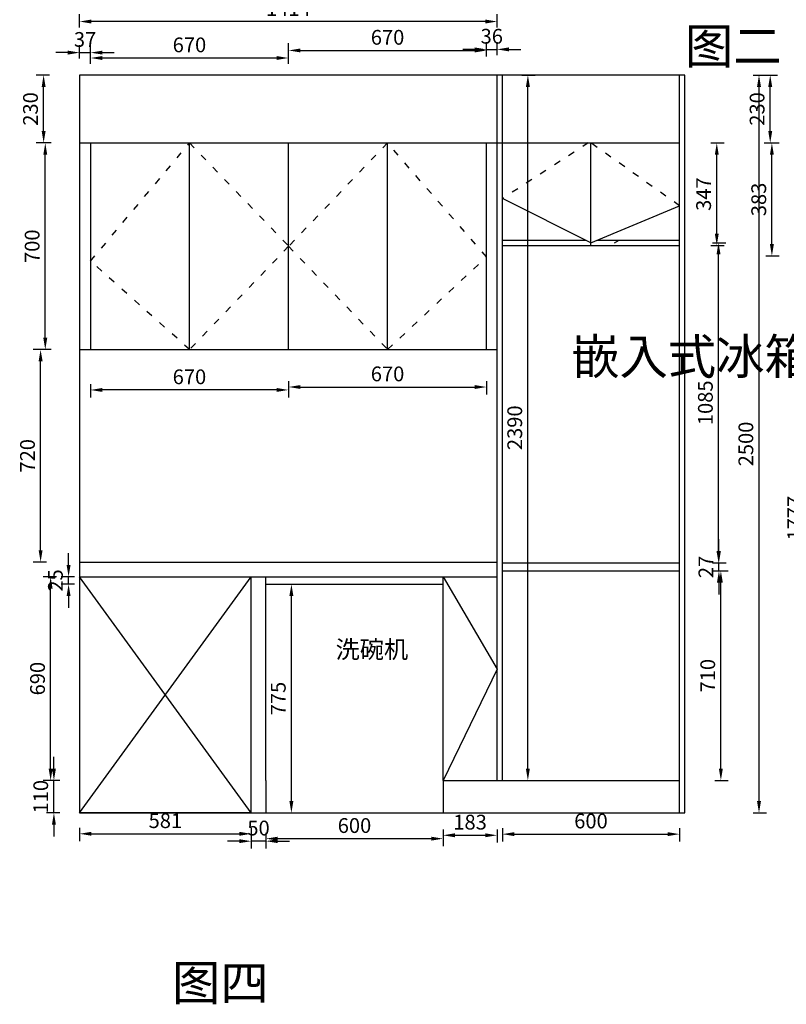
# Model space of a CAD drawing. Units: millimetres. Extents: x -7792 to -772, y -726 to 5604.
# Drawn here: x -5732 to -3136, y -669 to 2667 of the extents above; entities that cross this region are included whole.
import ezdxf

# ---------------------------------------------------------------- set-up
doc = ezdxf.new("R2010")
doc.units = ezdxf.units.MM
doc.header["$LTSCALE"] = 1.9
doc.linetypes.add('ACAD_ISO03W100', pattern=[30, 12, -18])
doc.styles.add('60', font='txt', dxfattribs={"height": 60})
doc.styles.get("Standard").update_dxf_attribs({"font": 'arial.ttf'})
doc.dimstyles.new('副本 银云CAD半包', dxfattribs={"dimscale": 20, "dimtxt": 2.5, "dimasz": 2, "dimexe": 1.25, "dimexo": 0.625, "dimtad": 1, "dimtoh": 1, "dimdec": 0, "dimtxsty": 'Standard', "dimcen": 2.5, "dimclrd": 31, "dimclre": 40, "dimclrt": 31, "dimadec": 0, "dimazin": 0, "dimtfac": 1, "dimtdec": 0, "dimtix": 1, "dimtmove": 0, "dimatfit": 3, "dimfxl": 1, "dimfxlon": 1, "dimarcsym": 0})

# ---------------------------------------------------------------- blocks, each defined once
blk = doc.blocks.new('*D44')
at = {"color": 40, "lineweight": -2, "transparency": 16777216}
for p, q in [((-5641.6, 1549.6), (-5686.6, 1549.6)), ((-5641.6, 829.6), (-5686.6, 829.6))]:
    blk.add_line(p, q, dxfattribs=at)
at = {"color": 31, "lineweight": -2, "transparency": 16777216}
blk.add_line((-5661.6, 869.6), (-5661.6, 1509.6), dxfattribs=at)
at = {"color": 31, "transparency": 16777216}
for points in [[(-5668.3, 1509.6), (-5654.9, 1509.6), (-5661.6, 1549.6)], [(-5668.3, 869.6), (-5654.9, 869.6), (-5661.6, 829.6)]]:
    blk.add_solid(points, dxfattribs=at)
at = {"layer": 'Defpoints', "color": 0, "transparency": 16777216}
for p in [(-5661.6, 1549.6), (-5529.5, 1549.6), (-5529.5, 829.6)]:
    blk.add_point(p, dxfattribs=at)
at = {"color": 31, "transparency": 16777216, "insert": (-5699.6, 1189.6), "char_height": 50, "attachment_point": 5, "rotation": 90}
blk.add_mtext('720', dxfattribs=at)
blk = doc.blocks.new('*D45')
at = {"color": 40, "lineweight": -2, "transparency": 16777216}
for p, q in [((-5529.5, -71.1), (-5529.5, -116.1)), ((-4948.5, -71.1), (-4948.5, -116.1))]:
    blk.add_line(p, q, dxfattribs=at)
at = {"color": 31, "lineweight": -2, "transparency": 16777216}
blk.add_line((-5489.5, -91.1), (-4988.5, -91.1), dxfattribs=at)
at = {"color": 31, "transparency": 16777216}
for points in [[(-5489.5, -84.4), (-5489.5, -97.7), (-5529.5, -91.1)], [(-4988.5, -84.4), (-4988.5, -97.7), (-4948.5, -91.1)]]:
    blk.add_solid(points, dxfattribs=at)
at = {"layer": 'Defpoints', "color": 0, "transparency": 16777216}
for p in [(-5529.5, 89.6), (-4948.5, 89.6), (-4948.5, -91.1)]:
    blk.add_point(p, dxfattribs=at)
at = {"color": 31, "transparency": 16777216, "insert": (-5239, -53.1), "char_height": 50, "attachment_point": 5}
blk.add_mtext('581', dxfattribs=at)
blk = doc.blocks.new('*D46')
at = {"color": 40, "lineweight": -2, "transparency": 16777216}
for p, q in [((-4298.5, -76.1), (-4298.5, -121.1)), ((-4115.5, -76.1), (-4115.5, -121.1))]:
    blk.add_line(p, q, dxfattribs=at)
at = {"color": 31, "lineweight": -2, "transparency": 16777216}
blk.add_line((-4258.5, -96.1), (-4155.5, -96.1), dxfattribs=at)
at = {"color": 31, "transparency": 16777216}
for points in [[(-4258.5, -89.4), (-4258.5, -102.8), (-4298.5, -96.1)], [(-4155.5, -89.4), (-4155.5, -102.8), (-4115.5, -96.1)]]:
    blk.add_solid(points, dxfattribs=at)
at = {"layer": 'Defpoints', "color": 0, "transparency": 16777216}
for p in [(-4298.5, 89.6), (-4115.5, 89.6), (-4115.5, -96.1)]:
    blk.add_point(p, dxfattribs=at)
at = {"color": 31, "transparency": 16777216, "insert": (-4207, -58.1), "char_height": 50, "attachment_point": 5}
blk.add_mtext('183', dxfattribs=at)
blk = doc.blocks.new('*D47')
at = {"color": 40, "lineweight": -2, "transparency": 16777216}
for p, q in [((-4097.5, -72.3), (-4097.5, -117.3)), ((-3497.5, -72.3), (-3497.5, -117.3))]:
    blk.add_line(p, q, dxfattribs=at)
at = {"color": 31, "lineweight": -2, "transparency": 16777216}
blk.add_line((-4057.5, -92.3), (-3537.5, -92.3), dxfattribs=at)
at = {"color": 31, "transparency": 16777216}
for points in [[(-4057.5, -85.6), (-4057.5, -98.9), (-4097.5, -92.3)], [(-3537.5, -85.6), (-3537.5, -98.9), (-3497.5, -92.3)]]:
    blk.add_solid(points, dxfattribs=at)
at = {"layer": 'Defpoints', "color": 0, "transparency": 16777216}
for p in [(-4097.5, 89.6), (-3497.5, 89.6), (-3497.5, -92.3)]:
    blk.add_point(p, dxfattribs=at)
at = {"color": 31, "transparency": 16777216, "insert": (-3797.5, -54.2), "char_height": 50, "attachment_point": 5}
blk.add_mtext('600', dxfattribs=at)
blk = doc.blocks.new('*D48')
at = {"color": 40, "lineweight": -2, "transparency": 16777216}
for p, q in [((-4898.5, -87.6), (-4898.5, -132.6)), ((-4298.5, -87.6), (-4298.5, -132.6))]:
    blk.add_line(p, q, dxfattribs=at)
at = {"color": 31, "lineweight": -2, "transparency": 16777216}
blk.add_line((-4338.5, -107.6), (-4858.5, -107.6), dxfattribs=at)
at = {"color": 31, "transparency": 16777216}
for points in [[(-4858.5, -101), (-4858.5, -114.3), (-4898.5, -107.6)], [(-4338.5, -101), (-4338.5, -114.3), (-4298.5, -107.6)]]:
    blk.add_solid(points, dxfattribs=at)
at = {"layer": 'Defpoints', "color": 0, "transparency": 16777216}
for p in [(-4898.5, 89.6), (-4298.5, 89.6), (-4898.5, -107.6)]:
    blk.add_point(p, dxfattribs=at)
at = {"color": 31, "transparency": 16777216, "insert": (-4598.5, -69.6), "char_height": 50, "attachment_point": 5}
blk.add_mtext('600', dxfattribs=at)
blk = doc.blocks.new('*D49')
at = {"color": 40, "lineweight": -2, "transparency": 16777216}
for p, q in [((-4948.5, -96.1), (-4948.5, -141.1)), ((-4898.5, -96.1), (-4898.5, -141.1))]:
    blk.add_line(p, q, dxfattribs=at)
at = {"color": 31, "lineweight": -2, "transparency": 16777216}
for p, q in [((-4988.5, -116.1), (-5028.5, -116.1)), ((-4898.5, -116.1), (-4948.5, -116.1)), ((-4858.5, -116.1), (-4818.5, -116.1))]:
    blk.add_line(p, q, dxfattribs=at)
at = {"color": 31, "transparency": 16777216}
for points in [[(-4988.5, -109.4), (-4988.5, -122.7), (-4948.5, -116.1)], [(-4858.5, -109.4), (-4858.5, -122.7), (-4898.5, -116.1)]]:
    blk.add_solid(points, dxfattribs=at)
at = {"layer": 'Defpoints', "color": 0, "transparency": 16777216}
for p in [(-4948.5, 89.6), (-4898.5, 89.6), (-4948.5, -116.1)]:
    blk.add_point(p, dxfattribs=at)
at = {"color": 31, "transparency": 16777216, "insert": (-4923.5, -78.1), "char_height": 50, "attachment_point": 5}
blk.add_mtext('50', dxfattribs=at)
blk = doc.blocks.new('*D50')
at = {"color": 40, "lineweight": -2, "transparency": 16777216}
for p, q in [((-5492.5, 1432.6), (-5492.5, 1387.6)), ((-4822.5, 1432.6), (-4822.5, 1387.6))]:
    blk.add_line(p, q, dxfattribs=at)
at = {"color": 31, "lineweight": -2, "transparency": 16777216}
blk.add_line((-4862.5, 1412.6), (-5452.5, 1412.6), dxfattribs=at)
at = {"color": 31, "transparency": 16777216}
for points in [[(-5452.5, 1419.3), (-5452.5, 1406), (-5492.5, 1412.6)], [(-4862.5, 1419.3), (-4862.5, 1406), (-4822.5, 1412.6)]]:
    blk.add_solid(points, dxfattribs=at)
at = {"layer": 'Defpoints', "color": 0, "transparency": 16777216}
for p in [(-5492.5, 1549.6), (-4822.5, 1549.6), (-5492.5, 1412.6)]:
    blk.add_point(p, dxfattribs=at)
at = {"color": 31, "transparency": 16777216, "insert": (-5157.5, 1450.7), "char_height": 50, "attachment_point": 5}
blk.add_mtext('670', dxfattribs=at)
blk = doc.blocks.new('*D51')
at = {"color": 40, "lineweight": -2, "transparency": 16777216}
for p, q in [((-4821.5, 1442.6), (-4821.5, 1397.6)), ((-4151.5, 1442.6), (-4151.5, 1397.6))]:
    blk.add_line(p, q, dxfattribs=at)
at = {"color": 31, "lineweight": -2, "transparency": 16777216}
blk.add_line((-4781.5, 1422.6), (-4191.5, 1422.6), dxfattribs=at)
at = {"color": 31, "transparency": 16777216}
for points in [[(-4781.5, 1429.2), (-4781.5, 1415.9), (-4821.5, 1422.6)], [(-4191.5, 1429.2), (-4191.5, 1415.9), (-4151.5, 1422.6)]]:
    blk.add_solid(points, dxfattribs=at)
at = {"layer": 'Defpoints', "color": 0, "transparency": 16777216}
for p in [(-4821.5, 1549.6), (-4151.5, 1549.6), (-4151.5, 1422.6)]:
    blk.add_point(p, dxfattribs=at)
at = {"color": 31, "transparency": 16777216, "insert": (-4486.5, 1460.6), "char_height": 50, "attachment_point": 5}
blk.add_mtext('670', dxfattribs=at)
blk = doc.blocks.new('*D52')
at = {"color": 31, "lineweight": -2, "transparency": 16777216}
for p, q in [((-5616.5, 129.6), (-5616.5, 169.6)), ((-5616.5, -20.4), (-5616.5, 89.6)), ((-5616.5, -60.4), (-5616.5, -100.4))]:
    blk.add_line(p, q, dxfattribs=at)
at = {"color": 40, "lineweight": -2, "transparency": 16777216}
for p, q in [((-5596.5, 89.6), (-5641.5, 89.6)), ((-5596.5, -20.4), (-5641.5, -20.4))]:
    blk.add_line(p, q, dxfattribs=at)
at = {"color": 31, "transparency": 16777216}
for points in [[(-5623.2, 129.6), (-5609.9, 129.6), (-5616.5, 89.6)], [(-5623.2, -60.4), (-5609.9, -60.4), (-5616.5, -20.4)]]:
    blk.add_solid(points, dxfattribs=at)
at = {"layer": 'Defpoints', "color": 0, "transparency": 16777216}
for p in [(-5616.5, 89.6), (-5529.5, 89.6), (-5529.5, -20.4)]:
    blk.add_point(p, dxfattribs=at)
at = {"color": 31, "transparency": 16777216, "insert": (-5654.6, 34.6), "char_height": 50, "attachment_point": 5, "rotation": 90}
blk.add_mtext('110', dxfattribs=at)
blk = doc.blocks.new('*D53')
at = {"color": 40, "lineweight": -2, "transparency": 16777216}
for p, q in [((-5607.6, 779.6), (-5652.6, 779.6)), ((-5607.6, 89.6), (-5652.6, 89.6))]:
    blk.add_line(p, q, dxfattribs=at)
at = {"color": 31, "lineweight": -2, "transparency": 16777216}
blk.add_line((-5627.6, 129.6), (-5627.6, 739.6), dxfattribs=at)
at = {"color": 31, "transparency": 16777216}
for points in [[(-5634.3, 739.6), (-5620.9, 739.6), (-5627.6, 779.6)], [(-5634.3, 129.6), (-5620.9, 129.6), (-5627.6, 89.6)]]:
    blk.add_solid(points, dxfattribs=at)
at = {"layer": 'Defpoints', "color": 0, "transparency": 16777216}
for p in [(-5627.6, 779.6), (-5529.5, 779.6), (-5529.5, 89.6)]:
    blk.add_point(p, dxfattribs=at)
at = {"color": 31, "transparency": 16777216, "insert": (-5665.6, 434.6), "char_height": 50, "attachment_point": 5, "rotation": 90}
blk.add_mtext('690', dxfattribs=at)
blk = doc.blocks.new('*D54')
at = {"color": 40, "lineweight": -2, "transparency": 16777216}
for p, q in [((-5625.8, 2249.6), (-5670.8, 2249.6)), ((-5625.8, 1549.6), (-5670.8, 1549.6))]:
    blk.add_line(p, q, dxfattribs=at)
at = {"color": 31, "lineweight": -2, "transparency": 16777216}
blk.add_line((-5645.8, 1589.6), (-5645.8, 2209.6), dxfattribs=at)
at = {"color": 31, "transparency": 16777216}
for points in [[(-5652.5, 2209.6), (-5639.1, 2209.6), (-5645.8, 2249.6)], [(-5652.5, 1589.6), (-5639.1, 1589.6), (-5645.8, 1549.6)]]:
    blk.add_solid(points, dxfattribs=at)
at = {"layer": 'Defpoints', "color": 0, "transparency": 16777216}
for p in [(-5645.8, 2249.6), (-5529.5, 2249.6), (-5529.5, 1549.6)]:
    blk.add_point(p, dxfattribs=at)
at = {"color": 31, "transparency": 16777216, "insert": (-5683.8, 1899.6), "char_height": 50, "attachment_point": 5, "rotation": 90}
blk.add_mtext('700', dxfattribs=at)
blk = doc.blocks.new('*D55')
at = {"color": 40, "lineweight": -2, "transparency": 16777216}
for p, q in [((-5631.4, 2479.6), (-5676.4, 2479.6)), ((-5631.4, 2249.6), (-5676.4, 2249.6))]:
    blk.add_line(p, q, dxfattribs=at)
at = {"color": 31, "lineweight": -2, "transparency": 16777216}
blk.add_line((-5651.4, 2289.6), (-5651.4, 2439.6), dxfattribs=at)
at = {"color": 31, "transparency": 16777216}
for points in [[(-5658, 2439.6), (-5644.7, 2439.6), (-5651.4, 2479.6)], [(-5658, 2289.6), (-5644.7, 2289.6), (-5651.4, 2249.6)]]:
    blk.add_solid(points, dxfattribs=at)
at = {"layer": 'Defpoints', "color": 0, "transparency": 16777216}
for p in [(-5651.4, 2479.6), (-5529.5, 2479.6), (-5529.5, 2249.6)]:
    blk.add_point(p, dxfattribs=at)
at = {"color": 31, "transparency": 16777216, "insert": (-5689.4, 2364.6), "char_height": 50, "attachment_point": 5, "rotation": 90}
blk.add_mtext('230', dxfattribs=at)
blk = doc.blocks.new('*D56')
at = {"color": 40, "lineweight": -2, "transparency": 16777216}
for p, q in [((-3204.7, 2249.6), (-3159.7, 2249.6)), ((-3204.7, 1866.6), (-3159.7, 1866.6))]:
    blk.add_line(p, q, dxfattribs=at)
at = {"color": 31, "lineweight": -2, "transparency": 16777216}
blk.add_line((-3184.7, 1906.6), (-3184.7, 2209.6), dxfattribs=at)
at = {"color": 31, "transparency": 16777216}
for points in [[(-3191.4, 2209.6), (-3178.1, 2209.6), (-3184.7, 2249.6)], [(-3191.4, 1906.6), (-3178.1, 1906.6), (-3184.7, 1866.6)]]:
    blk.add_solid(points, dxfattribs=at)
at = {"layer": 'Defpoints', "color": 0, "transparency": 16777216}
for p in [(-3497.5, 2249.6), (-3184.7, 2249.6), (-3497.5, 1866.6)]:
    blk.add_point(p, dxfattribs=at)
at = {"color": 31, "transparency": 16777216, "insert": (-3222.8, 2058.1), "char_height": 50, "attachment_point": 5, "rotation": 90}
blk.add_mtext('383', dxfattribs=at)
blk = doc.blocks.new('*D57')
at = {"color": 40, "lineweight": -2, "transparency": 16777216}
for p, q in [((-3210.4, 2479.6), (-3165.4, 2479.6)), ((-3210.4, 2249.6), (-3165.4, 2249.6))]:
    blk.add_line(p, q, dxfattribs=at)
at = {"color": 31, "lineweight": -2, "transparency": 16777216}
blk.add_line((-3190.4, 2289.6), (-3190.4, 2439.6), dxfattribs=at)
at = {"color": 31, "transparency": 16777216}
for points in [[(-3197, 2439.6), (-3183.7, 2439.6), (-3190.4, 2479.6)], [(-3197, 2289.6), (-3183.7, 2289.6), (-3190.4, 2249.6)]]:
    blk.add_solid(points, dxfattribs=at)
at = {"layer": 'Defpoints', "color": 0, "transparency": 16777216}
for p in [(-3497.5, 2479.6), (-3190.4, 2479.6), (-3497.5, 2249.6)]:
    blk.add_point(p, dxfattribs=at)
at = {"color": 31, "transparency": 16777216, "insert": (-3228.4, 2364.6), "char_height": 50, "attachment_point": 5, "rotation": 90}
blk.add_mtext('230', dxfattribs=at)
blk = doc.blocks.new('*D58')
at = {"color": 40, "lineweight": -2, "transparency": 16777216}
for p, q in [((-3083, 1866.6), (-3038, 1866.6)), ((-3083, 89.6), (-3038, 89.6))]:
    blk.add_line(p, q, dxfattribs=at)
at = {"color": 31, "lineweight": -2, "transparency": 16777216}
blk.add_line((-3063, 129.6), (-3063, 1826.6), dxfattribs=at)
at = {"color": 31, "transparency": 16777216}
for points in [[(-3069.6, 1826.6), (-3056.3, 1826.6), (-3063, 1866.6)], [(-3069.6, 129.6), (-3056.3, 129.6), (-3063, 89.6)]]:
    blk.add_solid(points, dxfattribs=at)
at = {"layer": 'Defpoints', "color": 0, "transparency": 16777216}
for p in [(-3497.5, 1866.6), (-3063, 1866.6), (-3497.5, 89.6)]:
    blk.add_point(p, dxfattribs=at)
at = {"color": 31, "transparency": 16777216, "insert": (-3100.6, 978.1), "char_height": 50, "attachment_point": 5, "rotation": 90}
blk.add_mtext('1777', dxfattribs=at)
blk = doc.blocks.new('*D59')
at = {"color": 31, "lineweight": -2, "transparency": 16777216}
for p, q in [((-3364.2, 866.6), (-3364.2, 906.6)), ((-3364.2, 799.6), (-3364.2, 826.6)), ((-3364.2, 759.6), (-3364.2, 719.6))]:
    blk.add_line(p, q, dxfattribs=at)
at = {"color": 40, "lineweight": -2, "transparency": 16777216}
for p, q in [((-3384.2, 826.6), (-3339.2, 826.6)), ((-3384.2, 799.6), (-3339.2, 799.6))]:
    blk.add_line(p, q, dxfattribs=at)
at = {"color": 31, "transparency": 16777216}
for points in [[(-3370.9, 866.6), (-3357.5, 866.6), (-3364.2, 826.6)], [(-3370.9, 759.6), (-3357.5, 759.6), (-3364.2, 799.6)]]:
    blk.add_solid(points, dxfattribs=at)
at = {"layer": 'Defpoints', "color": 0, "transparency": 16777216}
for p in [(-3497.5, 826.6), (-3364.2, 826.6), (-3497.5, 799.6)]:
    blk.add_point(p, dxfattribs=at)
at = {"color": 31, "transparency": 16777216, "insert": (-3401.8, 813.1), "char_height": 50, "attachment_point": 5, "rotation": 90}
blk.add_mtext('27', dxfattribs=at)
blk = doc.blocks.new('*D60')
at = {"color": 40, "lineweight": -2, "transparency": 16777216}
for p, q in [((-3385.5, 1911.6), (-3340.5, 1911.6)), ((-3385.5, 826.6), (-3340.5, 826.6))]:
    blk.add_line(p, q, dxfattribs=at)
at = {"color": 31, "lineweight": -2, "transparency": 16777216}
blk.add_line((-3365.5, 866.6), (-3365.5, 1871.6), dxfattribs=at)
at = {"color": 31, "transparency": 16777216}
for points in [[(-3372.2, 1871.6), (-3358.8, 1871.6), (-3365.5, 1911.6)], [(-3372.2, 866.6), (-3358.8, 866.6), (-3365.5, 826.6)]]:
    blk.add_solid(points, dxfattribs=at)
at = {"layer": 'Defpoints', "color": 0, "transparency": 16777216}
for p in [(-3497.5, 1911.6), (-3365.5, 1911.6), (-3497.5, 826.6)]:
    blk.add_point(p, dxfattribs=at)
at = {"color": 31, "transparency": 16777216, "insert": (-3403.5, 1369.1), "char_height": 50, "attachment_point": 5, "rotation": 90}
blk.add_mtext('1085', dxfattribs=at)
blk = doc.blocks.new('*D61')
at = {"color": 40, "lineweight": -2, "transparency": 16777216}
for p, q in [((-3377.5, 799.6), (-3332.5, 799.6)), ((-3377.5, 89.6), (-3332.5, 89.6))]:
    blk.add_line(p, q, dxfattribs=at)
at = {"color": 31, "lineweight": -2, "transparency": 16777216}
blk.add_line((-3357.5, 129.6), (-3357.5, 759.6), dxfattribs=at)
at = {"color": 31, "transparency": 16777216}
for points in [[(-3364.2, 759.6), (-3350.9, 759.6), (-3357.5, 799.6)], [(-3364.2, 129.6), (-3350.9, 129.6), (-3357.5, 89.6)]]:
    blk.add_solid(points, dxfattribs=at)
at = {"layer": 'Defpoints', "color": 0, "transparency": 16777216}
for p in [(-3497.5, 799.6), (-3357.5, 799.6), (-3497.5, 89.6)]:
    blk.add_point(p, dxfattribs=at)
at = {"color": 31, "transparency": 16777216, "insert": (-3395.5, 444.6), "char_height": 50, "attachment_point": 5, "rotation": 90}
blk.add_mtext('710', dxfattribs=at)
blk = doc.blocks.new('*D62')
at = {"color": 40, "lineweight": -2, "transparency": 16777216}
for p, q in [((-3391.4, 2249.6), (-3346.4, 2249.6)), ((-3391.4, 1902.6), (-3346.4, 1902.6))]:
    blk.add_line(p, q, dxfattribs=at)
at = {"color": 31, "lineweight": -2, "transparency": 16777216}
blk.add_line((-3371.4, 1942.6), (-3371.4, 2209.6), dxfattribs=at)
at = {"color": 31, "transparency": 16777216}
for points in [[(-3378.1, 2209.6), (-3364.8, 2209.6), (-3371.4, 2249.6)], [(-3378.1, 1942.6), (-3364.8, 1942.6), (-3371.4, 1902.6)]]:
    blk.add_solid(points, dxfattribs=at)
at = {"layer": 'Defpoints', "color": 0, "transparency": 16777216}
for p in [(-3497.5, 2249.6), (-3371.4, 2249.6), (-3497.5, 1902.6)]:
    blk.add_point(p, dxfattribs=at)
at = {"color": 31, "transparency": 16777216, "insert": (-3409.5, 2076.1), "char_height": 50, "attachment_point": 5, "rotation": 90}
blk.add_mtext('347', dxfattribs=at)
blk = doc.blocks.new('*D63')
at = {"color": 31, "lineweight": -2, "transparency": 16777216}
for p, q in [((-5566.8, 819.6), (-5566.8, 859.6)), ((-5566.8, 754.6), (-5566.8, 779.6)), ((-5566.8, 714.6), (-5566.8, 674.6))]:
    blk.add_line(p, q, dxfattribs=at)
at = {"color": 40, "lineweight": -2, "transparency": 16777216}
for p, q in [((-5546.8, 779.6), (-5591.8, 779.6)), ((-5546.8, 754.6), (-5591.8, 754.6))]:
    blk.add_line(p, q, dxfattribs=at)
at = {"color": 31, "transparency": 16777216}
for points in [[(-5573.5, 819.6), (-5560.2, 819.6), (-5566.8, 779.6)], [(-5573.5, 714.6), (-5560.2, 714.6), (-5566.8, 754.6)]]:
    blk.add_solid(points, dxfattribs=at)
at = {"layer": 'Defpoints', "color": 0, "transparency": 16777216}
for p in [(-5566.8, 779.6), (-4898.5, 779.6), (-4898.5, 754.6)]:
    blk.add_point(p, dxfattribs=at)
at = {"color": 31, "transparency": 16777216, "insert": (-5604.9, 767.1), "char_height": 50, "attachment_point": 5, "rotation": 90}
blk.add_mtext('25', dxfattribs=at)
blk = doc.blocks.new('*D64')
at = {"color": 40, "lineweight": -2, "transparency": 16777216}
for p, q in [((-4832.2, 754.6), (-4787.2, 754.6)), ((-4832.2, -20.4), (-4787.2, -20.4))]:
    blk.add_line(p, q, dxfattribs=at)
at = {"color": 31, "lineweight": -2, "transparency": 16777216}
blk.add_line((-4812.2, 19.6), (-4812.2, 714.6), dxfattribs=at)
at = {"color": 31, "transparency": 16777216}
for points in [[(-4818.9, 714.6), (-4805.5, 714.6), (-4812.2, 754.6)], [(-4818.9, 19.6), (-4805.5, 19.6), (-4812.2, -20.4)]]:
    blk.add_solid(points, dxfattribs=at)
at = {"layer": 'Defpoints', "color": 0, "transparency": 16777216}
for p in [(-4898.5, 754.6), (-4812.2, 754.6), (-4898.5, -20.4)]:
    blk.add_point(p, dxfattribs=at)
at = {"color": 31, "transparency": 16777216, "insert": (-4850.1, 367.1), "char_height": 50, "attachment_point": 5, "rotation": 90}
blk.add_mtext('775', dxfattribs=at)
blk = doc.blocks.new('*D78')
at = {"color": 40, "lineweight": -2, "transparency": 16777216}
for p, q in [((-2958.8, 2249.6), (-2913.8, 2249.6)), ((-2958.8, 89.6), (-2913.8, 89.6))]:
    blk.add_line(p, q, dxfattribs=at)
at = {"color": 31, "lineweight": -2, "transparency": 16777216}
blk.add_line((-2938.8, 129.6), (-2938.8, 2209.6), dxfattribs=at)
at = {"color": 31, "transparency": 16777216}
for points in [[(-2945.4, 2209.6), (-2932.1, 2209.6), (-2938.8, 2249.6)], [(-2945.4, 129.6), (-2932.1, 129.6), (-2938.8, 89.6)]]:
    blk.add_solid(points, dxfattribs=at)
at = {"layer": 'Defpoints', "color": 0, "transparency": 16777216}
for p in [(-4097.5, 2249.6), (-2938.8, 2249.6), (-4097.5, 89.6)]:
    blk.add_point(p, dxfattribs=at)
at = {"color": 31, "transparency": 16777216, "insert": (-2976.8, 1169.6), "char_height": 50, "attachment_point": 5, "rotation": 90}
blk.add_mtext('2160', dxfattribs=at)
blk = doc.blocks.new('*D82')
at = {"color": 40, "lineweight": -2, "transparency": 16777216}
for p, q in [((-5529.5, 2535.5), (-5529.5, 2580.5)), ((-5492.5, 2535.5), (-5492.5, 2580.5))]:
    blk.add_line(p, q, dxfattribs=at)
at = {"color": 31, "lineweight": -2, "transparency": 16777216}
for p, q in [((-5569.5, 2555.5), (-5609.5, 2555.5)), ((-5529.5, 2555.5), (-5492.5, 2555.5)), ((-5452.5, 2555.5), (-5412.5, 2555.5))]:
    blk.add_line(p, q, dxfattribs=at)
at = {"color": 31, "transparency": 16777216}
for points in [[(-5569.5, 2562.2), (-5569.5, 2548.9), (-5529.5, 2555.5)], [(-5452.5, 2562.2), (-5452.5, 2548.9), (-5492.5, 2555.5)]]:
    blk.add_solid(points, dxfattribs=at)
at = {"layer": 'Defpoints', "color": 0, "transparency": 16777216}
for p in [(-5492.5, 2555.5), (-5529.5, 2249.6), (-5492.5, 2249.6)]:
    blk.add_point(p, dxfattribs=at)
at = {"color": 31, "transparency": 16777216, "insert": (-5511, 2593.6), "char_height": 50, "attachment_point": 5}
blk.add_mtext('37', dxfattribs=at)
blk = doc.blocks.new('*D83')
at = {"color": 40, "lineweight": -2, "transparency": 16777216}
for p, q in [((-5492.5, 2517.3), (-5492.5, 2562.3)), ((-4822.5, 2517.3), (-4822.5, 2562.3))]:
    blk.add_line(p, q, dxfattribs=at)
at = {"color": 31, "lineweight": -2, "transparency": 16777216}
blk.add_line((-5452.5, 2537.3), (-4862.5, 2537.3), dxfattribs=at)
at = {"color": 31, "transparency": 16777216}
for points in [[(-5452.5, 2543.9), (-5452.5, 2530.6), (-5492.5, 2537.3)], [(-4862.5, 2543.9), (-4862.5, 2530.6), (-4822.5, 2537.3)]]:
    blk.add_solid(points, dxfattribs=at)
at = {"layer": 'Defpoints', "color": 0, "transparency": 16777216}
for p in [(-4822.5, 2537.3), (-5492.5, 2249.6), (-4822.5, 2249.6)]:
    blk.add_point(p, dxfattribs=at)
at = {"color": 31, "transparency": 16777216, "insert": (-5157.5, 2575.3), "char_height": 50, "attachment_point": 5}
blk.add_mtext('670', dxfattribs=at)
blk = doc.blocks.new('*D84')
at = {"color": 40, "lineweight": -2, "transparency": 16777216}
for p, q in [((-4821.5, 2542.8), (-4821.5, 2587.8)), ((-4151.5, 2542.8), (-4151.5, 2587.8))]:
    blk.add_line(p, q, dxfattribs=at)
at = {"color": 31, "lineweight": -2, "transparency": 16777216}
blk.add_line((-4781.5, 2562.8), (-4191.5, 2562.8), dxfattribs=at)
at = {"color": 31, "transparency": 16777216}
for points in [[(-4781.5, 2569.5), (-4781.5, 2556.2), (-4821.5, 2562.8)], [(-4191.5, 2569.5), (-4191.5, 2556.2), (-4151.5, 2562.8)]]:
    blk.add_solid(points, dxfattribs=at)
at = {"layer": 'Defpoints', "color": 0, "transparency": 16777216}
for p in [(-4151.5, 2562.8), (-4821.5, 2249.6), (-4151.5, 2249.6)]:
    blk.add_point(p, dxfattribs=at)
at = {"color": 31, "transparency": 16777216, "insert": (-4486.5, 2600.9), "char_height": 50, "attachment_point": 5}
blk.add_mtext('670', dxfattribs=at)
blk = doc.blocks.new('*D85')
at = {"color": 40, "lineweight": -2, "transparency": 16777216}
for p, q in [((-4151.5, 2546.5), (-4151.5, 2591.5)), ((-4115.5, 2546.5), (-4115.5, 2591.5))]:
    blk.add_line(p, q, dxfattribs=at)
at = {"color": 31, "lineweight": -2, "transparency": 16777216}
for p, q in [((-4191.5, 2566.5), (-4231.5, 2566.5)), ((-4151.5, 2566.5), (-4115.5, 2566.5)), ((-4075.5, 2566.5), (-4035.5, 2566.5))]:
    blk.add_line(p, q, dxfattribs=at)
at = {"color": 31, "transparency": 16777216}
for points in [[(-4191.5, 2573.1), (-4191.5, 2559.8), (-4151.5, 2566.5)], [(-4075.5, 2573.1), (-4075.5, 2559.8), (-4115.5, 2566.5)]]:
    blk.add_solid(points, dxfattribs=at)
at = {"layer": 'Defpoints', "color": 0, "transparency": 16777216}
for p in [(-4115.5, 2566.5), (-4151.5, 2249.6), (-4115.5, 2249.6)]:
    blk.add_point(p, dxfattribs=at)
at = {"color": 31, "transparency": 16777216, "insert": (-4133.5, 2604.5), "char_height": 50, "attachment_point": 5}
blk.add_mtext('36', dxfattribs=at)
blk = doc.blocks.new('*D87')
at = {"color": 40, "lineweight": -2, "transparency": 16777216}
for p, q in [((-3248.4, 2479.6), (-3203.4, 2479.6)), ((-3248.4, -20.4), (-3203.4, -20.4))]:
    blk.add_line(p, q, dxfattribs=at)
at = {"color": 31, "lineweight": -2, "transparency": 16777216}
blk.add_line((-3228.4, 19.6), (-3228.4, 2439.6), dxfattribs=at)
at = {"color": 31, "transparency": 16777216}
for points in [[(-3235.1, 2439.6), (-3221.7, 2439.6), (-3228.4, 2479.6)], [(-3235.1, 19.6), (-3221.7, 19.6), (-3228.4, -20.4)]]:
    blk.add_solid(points, dxfattribs=at)
at = {"layer": 'Defpoints', "color": 0, "transparency": 16777216}
for p in [(-3479.5, 2479.6), (-3228.4, 2479.6), (-3479.5, -20.4)]:
    blk.add_point(p, dxfattribs=at)
at = {"color": 31, "transparency": 16777216, "insert": (-3266.4, 1229.6), "char_height": 50, "attachment_point": 5, "rotation": 90}
blk.add_mtext('2500', dxfattribs=at)
blk = doc.blocks.new('*D88')
at = {"color": 40, "lineweight": -2, "transparency": 16777216}
for p, q in [((-4031.2, 2479.6), (-3986.2, 2479.6)), ((-4031.2, 89.6), (-3986.2, 89.6))]:
    blk.add_line(p, q, dxfattribs=at)
at = {"color": 31, "lineweight": -2, "transparency": 16777216}
blk.add_line((-4011.2, 129.6), (-4011.2, 2439.6), dxfattribs=at)
at = {"color": 31, "transparency": 16777216}
for points in [[(-4017.9, 2439.6), (-4004.5, 2439.6), (-4011.2, 2479.6)], [(-4017.9, 129.6), (-4004.5, 129.6), (-4011.2, 89.6)]]:
    blk.add_solid(points, dxfattribs=at)
at = {"layer": 'Defpoints', "color": 0, "transparency": 16777216}
for p in [(-4097.5, 2479.6), (-4011.2, 2479.6), (-4097.5, 89.6)]:
    blk.add_point(p, dxfattribs=at)
at = {"color": 31, "transparency": 16777216, "insert": (-4049.2, 1284.6), "char_height": 50, "attachment_point": 5, "rotation": 90}
blk.add_mtext('2390', dxfattribs=at)
blk = doc.blocks.new('*D90')
at = {"color": 40, "lineweight": -2, "transparency": 16777216}
for p, q in [((-5529.5, 2640.9), (-5529.5, 2685.9)), ((-4115.5, 2640.9), (-4115.5, 2685.9))]:
    blk.add_line(p, q, dxfattribs=at)
at = {"color": 31, "lineweight": -2, "transparency": 16777216}
blk.add_line((-4155.5, 2660.9), (-5489.5, 2660.9), dxfattribs=at)
at = {"color": 31, "transparency": 16777216}
for points in [[(-5489.5, 2667.6), (-5489.5, 2654.2), (-5529.5, 2660.9)], [(-4155.5, 2667.6), (-4155.5, 2654.2), (-4115.5, 2660.9)]]:
    blk.add_solid(points, dxfattribs=at)
at = {"layer": 'Defpoints', "color": 0, "transparency": 16777216}
for p in [(-5529.5, 2660.9), (-5529.5, 2479.6), (-4115.5, 2479.6)]:
    blk.add_point(p, dxfattribs=at)
at = {"color": 31, "transparency": 16777216, "insert": (-4822.5, 2698.5), "char_height": 50, "attachment_point": 5}
blk.add_mtext('1414', dxfattribs=at)

msp = doc.modelspace()

# ---------------------------------------------------------------- linework, layer by layer
for p, q in [((-5529.5, 2479.6), (-5529.5, -20.4)), ((-3479.5, 2479.6), (-5529.5, 2479.6)), ((-4115.5, 89.6), (-4115.5, 2479.6)), ((-4097.5, 89.6), (-4097.5, 2479.6)), ((-3497.5, -20.4), (-3497.5, 2479.6)), ((-3479.5, -20.4), (-3479.5, 2479.6)), ((-5529.5, 2249.6), (-4115.5, 2249.6)), ((-5492.5, 2249.6), (-5492.5, 1549.6)), ((-5157, 1549.6), (-5157, 2249.6)), ((-4821.5, 1549.6), (-4821.5, 2249.6)), ((-4486.5, 1549.6), (-4486.5, 2249.6)), ((-4151.5, 1549.6), (-4151.5, 2249.6)), ((-4115.5, 2249.6), (-3497.5, 2249.6)), ((-3797.5, 1911.6), (-3797.5, 2249.6)), ((-3797.5, 1911.6), (-4097.5, 2061)), ((-3797.5, 1911.6), (-3497.5, 2036.3)), ((-4097.5, 1920.6), (-3815.5, 1920.6)), ((-4097.5, 1902.6), (-3497.5, 1902.6)), ((-3797.5, 1902.6), (-3797.5, 1911.6)), ((-3775.8, 1920.6), (-3497.5, 1920.6)), ((-5529.5, 1549.6), (-4115.5, 1549.6)), ((-5492.5, 1549.6), (-4821.5, 1549.6)), ((-4821.5, 1549.6), (-4151.5, 1549.6)), ((-5529.5, 829.6), (-4115.5, 829.6)), ((-4097.5, 826.6), (-3497.5, 826.6)), ((-5529.5, 779.6), (-4115.5, 779.6)), ((-4948.5, -20.4), (-5529.5, 779.6)), ((-5529.5, -20.4), (-4948.5, 779.6)), ((-4948.5, -20.4), (-4948.5, 779.6)), ((-4898.5, 89.6), (-4898.5, 779.6)), ((-4298.5, 89.6), (-4298.5, 779.6)), ((-4298.5, 779.6), (-4115.5, 466.3)), ((-4097.5, 799.6), (-3497.5, 799.6)), ((-4898.5, 754.6), (-4298.5, 754.6)), ((-4115.5, 466.3), (-4298.5, 89.6)), ((-4898.5, 89.6), (-4898.5, -20.4)), ((-4298.5, 89.6), (-3497.5, 89.6)), ((-4298.5, 89.6), (-4298.5, -20.4)), ((-5529.5, -20.4), (-3479.5, -20.4)), ((-4948.5, -20.4), (-5529.5, -20.4))]:
    msp.add_line(p, q)
at = {"color": 3, "linetype": 'ACAD_ISO03W100'}
for p, q in [((-5492.5, 1849.2), (-5157, 2249.6)), ((-5157, 2249.6), (-4821.5, 1899.6)), ((-4486.5, 2249.6), (-4821.5, 1899.6)), ((-4151.5, 1863.1), (-4486.5, 2249.6)), ((-3806.5, 2249.6), (-4097.5, 2061)), ((-3497.5, 2036.3), (-3797.5, 2249.6)), ((-3717.9, 1911.6), (-3702, 1920.6)), ((-4821.5, 1899.6), (-5157, 1549.6)), ((-4821.5, 1899.6), (-4486.5, 1549.6)), ((-5157, 1549.6), (-5492.5, 1849.2)), ((-4486.5, 1549.6), (-4151.5, 1863.1))]:
    msp.add_line(p, q, dxfattribs=at)

# ---------------------------------------------------------------- texts
at = {"attachment_point": 1, "style": '60'}
for s, width, insert, char_height in [('图二', 1969.742, (-3479.5, 2637.8), 120), ('嵌入式冰箱', 230.871, (-3864.8, 1585.7), 120), ('洗碗机', 170.828, (-4662.4, 563.7), 60), ('图四', 1969.742, (-5216.5, -535.7), 120)]:
    msp.add_mtext_dynamic_manual_height_columns(s, width=width, gutter_width=300, heights=[0], dxfattribs=dict(at, insert=insert, char_height=char_height))

# ---------------------------------------------------------------- dimensions: what is measured, and where the dimension line sits
for base, p1, p2, picture, middle in [((-5529.5, 2660.9), (-4115.5, 2479.6), (-5529.5, 2479.6), '*D90', (-4822.5, 2698.5)), ((-4115.5, 2566.5), (-4151.5, 2249.6), (-4115.5, 2249.6), '*D85', (-4133.5, 2604.5)), ((-5492.5, 2555.5), (-5529.5, 2249.6), (-5492.5, 2249.6), '*D82', (-5511, 2593.6)), ((-4822.5, 2537.3), (-5492.5, 2249.6), (-4822.5, 2249.6), '*D83', (-5157.5, 2575.3)), ((-4151.5, 2562.8), (-4821.5, 2249.6), (-4151.5, 2249.6), '*D84', (-4486.5, 2600.9)), ((-5492.5, 1412.6), (-4822.5, 1549.6), (-5492.5, 1549.6), '*D50', (-5157.5, 1450.7)), ((-4151.5, 1422.6), (-4821.5, 1549.6), (-4151.5, 1549.6), '*D51', (-4486.5, 1460.6)), ((-4948.5, -91.1), (-5529.5, 89.6), (-4948.5, 89.6), '*D45', (-5239, -53.1)), ((-4948.5, -116.1), (-4898.5, 89.6), (-4948.5, 89.6), '*D49', (-4923.5, -78.1)), ((-4898.5, -107.6), (-4298.5, 89.6), (-4898.5, 89.6), '*D48', (-4598.5, -69.6)), ((-4115.5, -96.1), (-4298.5, 89.6), (-4115.5, 89.6), '*D46', (-4207, -58.1)), ((-3497.5, -92.3), (-4097.5, 89.6), (-3497.5, 89.6), '*D47', (-3797.5, -54.2))]:
    dim = msp.add_linear_dim(base=base, p1=p1, p2=p2, dimstyle='副本 银云CAD半包')
    dim.commit()
    dim.dimension.update_dxf_attribs({"geometry": picture, "text_midpoint": middle})
for base, p1, p2, picture, middle in [((-5651.4, 2479.6), (-5529.5, 2249.6), (-5529.5, 2479.6), '*D55', (-5689.4, 2364.6)), ((-4011.2, 2479.6), (-4097.5, 89.6), (-4097.5, 2479.6), '*D88', (-4049.2, 1284.6)), ((-3190.4, 2479.6), (-3497.5, 2249.6), (-3497.5, 2479.6), '*D57', (-3228.4, 2364.6)), ((-3228.4, 2479.6), (-3479.5, -20.4), (-3479.5, 2479.6), '*D87', (-3266.4, 1229.6)), ((-5645.8, 2249.6), (-5529.5, 1549.6), (-5529.5, 2249.6), '*D54', (-5683.8, 1899.6)), ((-2938.8, 2249.6), (-4097.5, 89.6), (-4097.5, 2249.6), '*D78', (-2976.8, 1169.6)), ((-3184.7, 2249.6), (-3497.5, 1866.6), (-3497.5, 2249.6), '*D56', (-3222.8, 2058.1)), ((-3371.4, 2249.6), (-3497.5, 1902.6), (-3497.5, 2249.6), '*D62', (-3409.5, 2076.1)), ((-3365.5, 1911.6), (-3497.5, 826.6), (-3497.5, 1911.6), '*D60', (-3403.5, 1369.1)), ((-3063, 1866.6), (-3497.5, 89.6), (-3497.5, 1866.6), '*D58', (-3100.6, 978.1)), ((-5661.6, 1549.6), (-5529.5, 829.6), (-5529.5, 1549.6), '*D44', (-5699.6, 1189.6)), ((-3364.2, 826.6), (-3497.5, 799.6), (-3497.5, 826.6), '*D59', (-3401.8, 813.1)), ((-5566.8, 779.6), (-4898.5, 754.6), (-4898.5, 779.6), '*D63', (-5604.9, 767.1)), ((-5627.6, 779.6), (-5529.5, 89.6), (-5529.5, 779.6), '*D53', (-5665.6, 434.6)), ((-3357.5, 799.6), (-3497.5, 89.6), (-3497.5, 799.6), '*D61', (-3395.5, 444.6)), ((-4812.2, 754.6), (-4898.5, -20.4), (-4898.5, 754.6), '*D64', (-4850.1, 367.1)), ((-5616.5, 89.6), (-5529.5, -20.4), (-5529.5, 89.6), '*D52', (-5654.6, 34.6))]:
    dim = msp.add_linear_dim(base=base, p1=p1, p2=p2, angle=90, dimstyle='副本 银云CAD半包')
    dim.commit()
    dim.dimension.update_dxf_attribs({"geometry": picture, "text_midpoint": middle})

doc.saveas('drawing.dxf')
